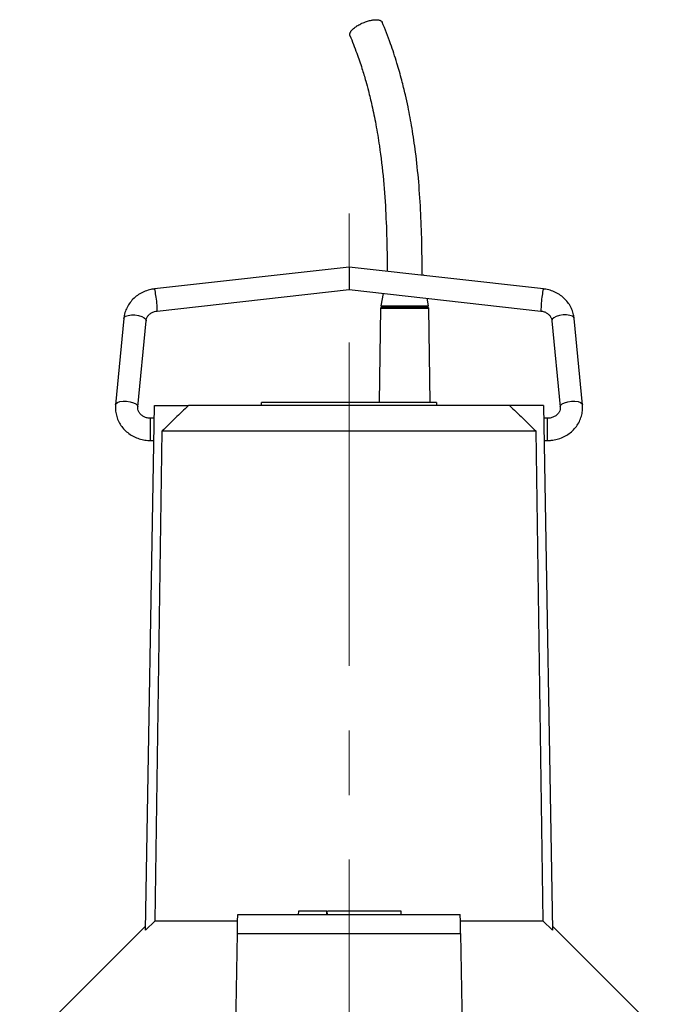
# Model space of a CAD drawing. Units: millimetres. Extents: x -4 to 213, y 0 to 297.
# Drawn here: x 138 to 164, y 193 to 232 of the extents above; entities that cross this region are included whole.
import ezdxf

# ---------------------------------------------------------------- set-up
doc = ezdxf.new("R2010")
doc.units = ezdxf.units.MM
doc.linetypes.add('CENTERX2', pattern=[20.32, 12.7, -2.54, 2.54, -2.54])
doc.layers.add('FORMAT', color=7, linetype='Continuous')

msp = doc.modelspace()

# ---------------------------------------------------------------- linework, layer by layer
at = {"color": 7, "linetype": 'Continuous', "lineweight": 25}
for p, q in [((150.9018, 221.8859), (143.2578, 221.0326)), ((158.5458, 221.0326), (150.9018, 221.8859)), ((150.9018, 221.8859), (150.9018, 221.0449)), ((143.3548, 220.163), (150.9018, 221.0054)), ((150.9018, 221.0449), (150.9018, 221.0054)), ((150.9018, 221.0054), (158.4488, 220.163)), ((152.2403, 220.856), (152.1473, 220.3668)), ((154.0313, 220.3668), (153.9751, 220.6624)), ((152.1386, 220.2741), (152.0905, 216.5748)), ((152.1893, 220.3248), (152.1386, 220.2741)), ((152.1386, 220.2741), (154.04, 220.2741)), ((152.1473, 220.3668), (152.1893, 220.3248)), ((152.1893, 220.3248), (152.6393, 220.3248)), ((152.6183, 220.3668), (154.0313, 220.3668)), ((152.6393, 220.3248), (153.9893, 220.3248)), ((153.9893, 220.3248), (154.0313, 220.3668)), ((154.04, 220.2741), (153.9893, 220.3248)), ((154.088, 216.5748), (154.04, 220.2741)), ((142.0511, 219.8681), (141.7251, 216.4807)), ((160.0785, 216.4807), (159.7525, 219.8681)), ((142.5961, 216.3969), (142.9221, 219.7843)), ((158.8815, 219.7843), (159.2075, 216.3969)), ((142.8976, 195.8263), (143.2576, 216.4498)), ((143.2576, 216.4498), (144.5868, 216.4498)), ((147.4643, 216.4498), (147.4643, 216.5748)), ((154.3393, 216.5748), (147.4643, 216.5748)), ((154.3393, 216.5748), (154.3393, 216.4498)), ((158.546, 216.4498), (157.2168, 216.4498)), ((158.546, 216.4498), (158.906, 195.8263)), ((143.2489, 215.9498), (143.0946, 215.9498)), ((158.709, 215.9498), (158.5547, 215.9498)), ((143.2776, 196.1998), (143.5554, 215.4499)), ((158.2482, 215.4499), (158.526, 196.1998)), ((143.0946, 215.0748), (143.2336, 215.0748)), ((158.57, 215.0748), (158.709, 215.0748)), ((142.8976, 195.8263), (143.2776, 196.1998)), ((143.2776, 196.1998), (146.5224, 196.1998)), ((148.9172, 196.5748), (148.9006, 196.4498)), ((150.0137, 196.5748), (148.9172, 196.5748)), ((150.0137, 196.5748), (150.0193, 196.4498)), ((150.0352, 196.5748), (150.0137, 196.5748)), ((150.0352, 196.5748), (150.0411, 196.4498)), ((152.9549, 196.4498), (152.9472, 196.5748)), ((155.2812, 196.1998), (158.526, 196.1998)), ((158.526, 196.1998), (158.906, 195.8263)), ((142.8979, 195.9868), (137.9561, 191.0451)), ((163.8475, 191.0451), (158.9057, 195.9868)), ((146.4325, 191.0451), (146.5137, 195.7002)), ((155.2899, 195.7002), (155.3711, 191.0451))]:
    msp.add_line(p, q, dxfattribs=at)
at = {"color": 8, "linetype": 'Continuous', "lineweight": 25}
for p, q in [((143.0946, 215.6946), (143.0946, 215.9498)), ((158.709, 215.6946), (158.709, 215.9498)), ((143.0946, 215.0748), (143.0946, 215.6946)), ((158.709, 215.0748), (158.709, 215.6946))]:
    msp.add_line(p, q, dxfattribs=at)
at = {"color": 7, "linetype": 'Continuous', "lineweight": 25, "flags": 128}
msp.add_lwpolyline([(152.1473, 220.3668), (152.1626, 220.3668), (152.2206, 220.3668), (152.3193, 220.3668), (152.4539, 220.3668), (152.6183, 220.3668)], dxfattribs=at)
at = {"color": 8, "linetype": 'Continuous', "lineweight": 25, "flags": 128}
for points in [[(142.0511, 219.8681), (142.0641, 219.9045), (142.1217, 219.9549), (142.2189, 219.9913), (142.3451, 220.0098), (142.4866, 220.0084)], [(142.4866, 220.0084), (142.6281, 219.9873), (142.7543, 219.9487), (142.8515, 219.8968), (142.9091, 219.8373), (142.9221, 219.7843)], [(159.317, 220.0084), (159.1755, 219.9873), (159.0493, 219.9487), (158.9521, 219.8968), (158.8945, 219.8373), (158.8815, 219.7843)], [(159.7525, 219.8681), (159.7395, 219.9045), (159.6819, 219.9549), (159.5847, 219.9913), (159.4585, 220.0098), (159.317, 220.0084)], [(141.7251, 216.4808), (141.7381, 216.5172), (141.7958, 216.5675), (141.8929, 216.604), (142.0191, 216.6225), (142.1606, 216.6211)], [(142.1606, 216.6211), (142.3021, 216.6), (142.4283, 216.5614), (142.5255, 216.5095), (142.5831, 216.45), (142.5962, 216.3977)], [(159.2073, 216.3995), (159.2205, 216.45), (159.2781, 216.5095), (159.3753, 216.5614), (159.5015, 216.6), (159.643, 216.6211)], [(159.643, 216.6211), (159.7845, 216.6225), (159.9107, 216.604), (160.0078, 216.5675), (160.0655, 216.5172), (160.0785, 216.4806)]]:
    msp.add_lwpolyline(points, dxfattribs=at)
at = {"color": 8, "linetype": 'Continuous', "lineweight": 25}
for centre, radius, start, end in [((142.4346, 220.7435), 0.8724, 2.40145, 19.35112), ((159.3668, 220.7439), 0.8703, 160.62251, 177.61531), ((141.0506, 220.2922), 2.3079, 356.79084, 12.20414), ((161.748, 220.2136), 3.2997, 170.11464, 180.87816)]:
    msp.add_arc(centre, radius, start, end, dxfattribs=at)
at = {"color": 7, "linetype": 'Continuous', "lineweight": 25}
for points, knots in [([(150.9409, 230.988), (150.9391, 230.9914), (150.9339, 231.0015), (150.9308, 231.025), (150.9322, 231.0539), (150.9422, 231.0893), (150.9571, 231.1218), (150.9756, 231.1511), (150.9939, 231.176), (151.0185, 231.2059), (151.0581, 231.2466), (151.1108, 231.2924), (151.1644, 231.3325), (151.2227, 231.3717), (151.2853, 231.4094), (151.352, 231.4449), (151.4212, 231.4781), (151.4837, 231.5049), (151.5558, 231.5323), (151.6283, 231.5565), (151.7088, 231.5788), (151.7787, 231.594), (151.8459, 231.6051), (151.8965, 231.6106), (151.9389, 231.6128), (151.9716, 231.6134), (152.0144, 231.6121), (152.0649, 231.6062), (152.1085, 231.5952), (152.1456, 231.5802), (152.1759, 231.5611), (152.1988, 231.5384), (152.2059, 231.5208), (152.2087, 231.5141)], [0, 0, 0, 0, 0.0138176, 0.0401933, 0.081656, 0.1080317, 0.1475699, 0.1748951, 0.1890524, 0.2154281, 0.2549663, 0.296429, 0.3359671, 0.3623429, 0.4038056, 0.4433437, 0.4697194, 0.5111821, 0.5375579, 0.577096, 0.6185587, 0.6580969, 0.6844726, 0.7259354, 0.7426726, 0.7594563, 0.785832, 0.8253702, 0.8668329, 0.8932086, 0.9327467, 0.9742094, 1, 1, 1, 1]), ([(153.7778, 221.5648), (153.7759, 221.954), (153.7718, 222.7617), (153.7307, 223.9895), (153.6512, 225.2146), (153.5499, 226.1793), (153.4545, 226.8762), (153.3826, 227.3344), (153.3057, 227.7694), (153.2189, 228.2097), (153.1119, 228.6968), (152.9696, 229.2721), (152.7783, 229.9452), (152.5286, 230.7119), (152.3206, 231.2355), (152.2098, 231.5146)], [0, 0, 0, 0, 0.1128266, 0.2341214, 0.3562678, 0.4694481, 0.5169087, 0.5623411, 0.6057331, 0.6471789, 0.6951966, 0.7540248, 0.824438, 0.9064392, 1, 1, 1, 1]), ([(150.9398, 230.9875), (151.0313, 230.7582), (151.1995, 230.3369), (151.4011, 229.7363), (151.5498, 229.2421), (151.6554, 228.8532), (151.7356, 228.534), (151.8382, 228.0963), (151.966, 227.4738), (152.1273, 226.4959), (152.2643, 225.3177), (152.3561, 223.9801), (152.3917, 222.8506), (152.4021, 222.0998), (152.4022, 221.7869), (152.4022, 221.7184)], [0, 0, 0, 0, 0.08327234, 0.15303357, 0.20929799, 0.25205223, 0.28365458, 0.31535911, 0.39625173, 0.48587867, 0.62798459, 0.76701283, 0.9029167, 0.97872478, 1, 1, 1, 1]), ([(153.858, 221.5559), (153.8561, 221.5587), (153.8508, 221.5664), (153.8367, 221.5732), (153.8253, 221.5743), (153.8198, 221.5748)], [0, 0, 0, 0, 0.2255231, 0.6283351, 1, 1, 1, 1]), ([(143.2578, 221.0326), (143.2104, 221.0259), (143.0855, 221.0083), (142.8893, 220.9482), (142.6788, 220.8459), (142.4899, 220.7105), (142.3285, 220.5466), (142.1995, 220.3593), (142.1072, 220.1544), (142.0647, 219.9873), (142.0538, 219.8911), (142.0511, 219.8681)], [0, 0, 0, 0, 0.07748793, 0.20451255, 0.33171627, 0.45874773, 0.58537259, 0.71136426, 0.83655981, 0.96091406, 1, 1, 1, 1]), ([(159.7525, 219.8681), (159.7462, 219.9154), (159.7305, 220.035), (159.6708, 220.2207), (159.5692, 220.4169), (159.4335, 220.594), (159.2682, 220.7473), (159.0773, 220.8727), (158.8661, 220.9659), (158.6854, 221.0142), (158.5771, 221.0285), (158.5458, 221.0326)], [0, 0, 0, 0, 0.0804646, 0.2032732, 0.3261482, 0.4493846, 0.5732054, 0.6977236, 0.8229491, 0.9488175, 1, 1, 1, 1]), ([(142.9221, 219.7843), (142.9239, 219.7975), (142.9301, 219.8446), (142.9603, 219.9232), (143.0293, 220.0167), (143.1293, 220.0944), (143.2434, 220.1449), (143.3221, 220.1577), (143.3548, 220.163)], [0, 0, 0, 0, 0.0791585, 0.2812206, 0.470564, 0.6710789, 0.8632322, 1, 1, 1, 1]), ([(158.4488, 220.163), (158.4678, 220.1603), (158.5311, 220.1513), (158.633, 220.1159), (158.7392, 220.0485), (158.8188, 219.9624), (158.8668, 219.872), (158.8769, 219.8117), (158.8815, 219.7843)], [0, 0, 0, 0, 0.07926683, 0.26419359, 0.45038341, 0.63993913, 0.83658687, 1, 1, 1, 1]), ([(141.7251, 216.4807), (141.7222, 216.4331), (141.7149, 216.3126), (141.7383, 216.1193), (141.8011, 215.9086), (141.9011, 215.7114), (142.0346, 215.5329), (142.1982, 215.378), (142.3876, 215.2509), (142.5977, 215.1551), (142.819, 215.095), (142.9872, 215.0759), (143.078, 215.075), (143.0946, 215.0748)], [0, 0, 0, 0, 0.0660767, 0.1669802, 0.2677599, 0.3685646, 0.4696515, 0.5712091, 0.6733357, 0.7760442, 0.8792847, 0.9779491, 1, 1, 1, 1]), ([(143.0946, 215.9498), (143.0752, 215.9504), (143.0109, 215.9523), (142.9038, 215.9763), (142.7872, 216.0323), (142.6937, 216.1103), (142.6292, 216.2031), (142.5946, 216.3003), (142.5956, 216.3656), (142.5961, 216.3969)], [0, 0, 0, 0, 0.0650879, 0.2167371, 0.3689732, 0.5229012, 0.6810108, 0.8469502, 1, 1, 1, 1]), ([(144.5868, 216.4498), (144.4148, 216.2833), (144.0707, 215.9503), (143.7272, 215.6167), (143.5554, 215.4499)], [0, 0, 0, 0, 0.4999997, 1, 1, 1, 1]), ([(157.2168, 216.4498), (157.2108, 216.4498), (157.1989, 216.4498), (157.1794, 216.4498), (157.1588, 216.4498), (157.1393, 216.4498), (157.124, 216.4498), (157.1136, 216.4498), (157.103, 216.4498), (157.0887, 216.4498), (157.0736, 216.4498), (157.0606, 216.4498), (157.0397, 216.4498), (157.0131, 216.4498), (156.9821, 216.4498), (156.9532, 216.4498), (156.9162, 216.4498), (156.8574, 216.4498), (156.8014, 216.4498), (156.757, 216.4498), (156.7381, 216.4498), (156.7078, 216.4498), (156.6699, 216.4498), (156.6266, 216.4498), (156.5866, 216.4498), (156.5361, 216.4498), (156.4697, 216.4498), (156.408, 216.4498), (156.3583, 216.4498), (156.3124, 216.4498), (156.2629, 216.4498), (156.2067, 216.4498), (156.155, 216.4498), (156.1023, 216.4498), (156.0545, 216.4498), (155.9999, 216.4498), (155.949, 216.4498), (155.9027, 216.4498), (155.8743, 216.4498), (155.8287, 216.4498), (155.7725, 216.4498), (155.7094, 216.4498), (155.6513, 216.4498), (155.5951, 216.4498), (155.5442, 216.4498), (155.5129, 216.4498), (155.4629, 216.4498), (155.4013, 216.4498), (155.3306, 216.4498), (155.2867, 216.4498), (155.2536, 216.4498), (155.2008, 216.4498), (155.136, 216.4498), (155.0634, 216.4498), (154.9969, 216.4498), (154.9141, 216.4498), (154.7875, 216.4498), (154.6744, 216.4498), (154.5893, 216.4498), (154.5564, 216.4498), (154.5233, 216.4498), (154.4797, 216.4498), (154.4349, 216.4498), (154.3972, 216.4498), (154.3371, 216.4498), (154.2635, 216.4498), (154.1815, 216.4498), (154.1066, 216.4498), (154.0137, 216.4498), (153.8724, 216.4498), (153.7469, 216.4498), (153.653, 216.4498), (153.6167, 216.4498), (153.5802, 216.4498), (153.5323, 216.4498), (153.4832, 216.4498), (153.4419, 216.4498), (153.3762, 216.4498), (153.2959, 216.4498), (153.1822, 216.4498), (153.0444, 216.4498), (152.9112, 216.4498), (152.7833, 216.4498), (152.681, 216.4498), (152.5263, 216.4498), (152.3898, 216.4498), (152.259, 216.4498), (152.155, 216.4498), (152.0224, 216.4498), (151.9036, 216.4498), (151.8101, 216.4498), (151.7251, 216.4498), (151.643, 216.4498), (151.5696, 216.4498), (151.5249, 216.4498), (151.4537, 216.4498), (151.3673, 216.4498), (151.2695, 216.4498), (151.2094, 216.4498), (151.1645, 216.4498), (151.0931, 216.4498), (151.0063, 216.4498), (150.9108, 216.4498), (150.8241, 216.4498), (150.7173, 216.4498), (150.5569, 216.4498), (150.4167, 216.4498), (150.3131, 216.4498), (150.2731, 216.4498), (150.2332, 216.4498), (150.157, 216.4498), (150.0175, 216.4498), (149.8786, 216.4498), (149.7465, 216.4498), (149.6416, 216.4498), (149.4844, 216.4498), (149.3478, 216.4498), (149.2181, 216.4498), (149.1152, 216.4498), (148.9614, 216.4498), (148.8028, 216.4498), (148.6201, 216.4498), (148.4893, 216.4498), (148.3934, 216.4498), (148.3565, 216.4498), (148.3197, 216.4498), (148.2716, 216.4498), (148.2226, 216.4498), (148.1819, 216.4498), (148.1172, 216.4498), (148.0392, 216.4498), (147.954, 216.4498), (147.8771, 216.4498), (147.7627, 216.4498), (147.6234, 216.4498), (147.5036, 216.4498), (147.41, 216.4498), (147.3409, 216.4498), (147.2797, 216.4498), (147.2426, 216.4498), (147.1839, 216.4498), (147.1134, 216.4498), (147.0367, 216.4498), (146.9676, 216.4498), (146.9025, 216.4498), (146.845, 216.4498), (146.8102, 216.4498), (146.7552, 216.4498), (146.6891, 216.4498), (146.5976, 216.4498), (146.4891, 216.4498), (146.388, 216.4498), (146.2937, 216.4498), (146.2363, 216.4498), (146.1858, 216.4498), (146.1554, 216.4498), (146.1073, 216.4498), (146.0497, 216.4498), (145.9876, 216.4498), (145.932, 216.4498), (145.8647, 216.4498), (145.7659, 216.4498), (145.6826, 216.4498), (145.6229, 216.4498), (145.6, 216.4498), (145.5773, 216.4498), (145.5479, 216.4498), (145.5183, 216.4498), (145.4938, 216.4498), (145.4552, 216.4498), (145.4093, 216.4498), (145.3603, 216.4498), (145.3166, 216.4498), (145.264, 216.4498), (145.1879, 216.4498), (145.1237, 216.4498), (145.0775, 216.4498), (145.0585, 216.4498), (145.0287, 216.4498), (144.9936, 216.4498), (144.9565, 216.4498), (144.9237, 216.4498), (144.8762, 216.4498), (144.8214, 216.4498), (144.7772, 216.4498), (144.7531, 216.4498), (144.7413, 216.4498), (144.7298, 216.4498), (144.7085, 216.4498), (144.6789, 216.4498), (144.6453, 216.4498), (144.6143, 216.4498), (144.596, 216.4498), (144.5868, 216.4498)], [0, 0, 0, 0, 0.0050987, 0.0101973, 0.015296, 0.0204047, 0.0238037, 0.0255033, 0.0272028, 0.030603, 0.0344104, 0.0363142, 0.0382177, 0.0465168, 0.0510076, 0.0544067, 0.0612059, 0.069094, 0.08161, 0.0854173, 0.0873211, 0.0892247, 0.0975237, 0.1020145, 0.1054137, 0.1122128, 0.120018, 0.1282695, 0.1326174, 0.1360165, 0.1428156, 0.1479143, 0.1530129, 0.1581116, 0.1632202, 0.1666194, 0.1734185, 0.1772259, 0.1791297, 0.1810332, 0.1893323, 0.1938232, 0.1972223, 0.2040215, 0.2078288, 0.2097326, 0.2116362, 0.2199352, 0.224426, 0.2282334, 0.2301372, 0.2320408, 0.2403398, 0.2448307, 0.2482298, 0.2550289, 0.262917, 0.275433, 0.278832, 0.2805317, 0.2822311, 0.2856313, 0.2894387, 0.2913425, 0.2932461, 0.3015451, 0.3060359, 0.3094351, 0.3162342, 0.3241223, 0.3366383, 0.3400374, 0.341737, 0.3434364, 0.3468367, 0.350644, 0.3525478, 0.3544514, 0.3627504, 0.3672412, 0.3751293, 0.3876453, 0.3910445, 0.3978436, 0.4057317, 0.4182477, 0.4216468, 0.4284459, 0.4362511, 0.4445027, 0.4488505, 0.4522496, 0.4590487, 0.4628561, 0.4647599, 0.4666635, 0.4749625, 0.4794533, 0.4832607, 0.4851645, 0.487068, 0.4953671, 0.4998579, 0.5032571, 0.5100562, 0.5179443, 0.5304603, 0.5338593, 0.5355589, 0.5372584, 0.5406586, 0.5485467, 0.5610627, 0.5644618, 0.571261, 0.579149, 0.591665, 0.5950642, 0.6018633, 0.6097514, 0.6222674, 0.6301554, 0.6426715, 0.6460705, 0.6477701, 0.6494696, 0.6528698, 0.6566772, 0.658581, 0.6604845, 0.6687836, 0.6732744, 0.6766735, 0.6834727, 0.6953077, 0.7038768, 0.707276, 0.7140751, 0.7178825, 0.7197863, 0.7216898, 0.7299889, 0.7344797, 0.7378788, 0.744678, 0.7484853, 0.7503891, 0.7522927, 0.7605917, 0.7650826, 0.7729707, 0.7854866, 0.7888858, 0.7956849, 0.7994923, 0.8013961, 0.8032996, 0.8115987, 0.8160896, 0.8194887, 0.8262879, 0.8341759, 0.8466919, 0.8500909, 0.8517906, 0.85349, 0.8568902, 0.8606976, 0.8626014, 0.864505, 0.872804, 0.8772948, 0.880694, 0.8874931, 0.8953812, 0.9078972, 0.9117045, 0.9136084, 0.9155119, 0.9238109, 0.9283018, 0.9317009, 0.9385001, 0.9503351, 0.9589042, 0.9623033, 0.9640029, 0.9657023, 0.9691026, 0.976819, 0.9845374, 0.9922677, 1, 1, 1, 1]), ([(157.2168, 216.4498), (157.3888, 216.2833), (157.7329, 215.9503), (158.0764, 215.6167), (158.2482, 215.4499)], [0, 0, 0, 0, 0.4999997, 1, 1, 1, 1]), ([(158.709, 215.0748), (158.7568, 215.0762), (158.883, 215.0799), (159.0851, 215.1176), (159.3067, 215.1956), (159.5113, 215.3089), (159.6924, 215.4534), (159.8443, 215.6251), (159.9624, 215.8185), (160.0434, 216.0275), (160.084, 216.2415), (160.0862, 216.394), (160.0793, 216.4718), (160.0785, 216.4807)], [0, 0, 0, 0, 0.0635171, 0.1676781, 0.2720432, 0.3763861, 0.48053, 0.5842806, 0.6874629, 0.7899686, 0.8917964, 0.9875481, 1, 1, 1, 1]), ([(159.2075, 216.3969), (159.2083, 216.3837), (159.2113, 216.3321), (159.1943, 216.2474), (159.1405, 216.1477), (159.058, 216.0619), (158.9479, 215.995), (158.826, 215.956), (158.7444, 215.9517), (158.709, 215.9498)], [0, 0, 0, 0, 0.0649923, 0.2524085, 0.4126038, 0.5645206, 0.7253683, 0.8811647, 1, 1, 1, 1]), ([(143.5554, 215.4499), (143.5954, 215.4499), (143.6755, 215.4499), (143.8605, 215.4499), (144.0941, 215.4499), (144.3783, 215.45), (144.7069, 215.4499), (145.0771, 215.4499), (145.4923, 215.45), (145.946, 215.45), (146.4333, 215.4499), (146.9495, 215.4499), (147.4995, 215.4499), (148.0734, 215.4499), (148.6648, 215.4499), (149.2688, 215.45), (149.8903, 215.4499), (150.5185, 215.4499), (151.147, 215.4499), (151.7708, 215.4499), (152.3952, 215.45), (153.0074, 215.4499), (153.6024, 215.4499), (154.1756, 215.4499), (154.7317, 215.45), (155.2595, 215.4499), (155.7537, 215.4499), (156.2117, 215.4499), (156.6363, 215.45), (157.0192, 215.4498), (157.3571, 215.45), (157.6485, 215.4499), (157.8938, 215.45), (158.1063, 215.4499), (158.1984, 215.4499), (158.2482, 215.4499)], [0, 0, 0, 0, 0.029692, 0.0593839, 0.0898266, 0.1204932, 0.1502936, 0.1800939, 0.2103199, 0.2409865, 0.2706831, 0.3005874, 0.3308134, 0.36148, 0.3912803, 0.4210806, 0.4513066, 0.4819732, 0.5116698, 0.5415742, 0.5718002, 0.6024669, 0.6321637, 0.6620681, 0.6922942, 0.722961, 0.7527614, 0.7825618, 0.8127879, 0.8434546, 0.8731512, 0.9030556, 0.9332817, 0.9639484, 1, 1, 1, 1]), ([(146.5137, 195.7002), (146.5159, 195.8254), (146.5203, 196.0756), (146.5246, 196.3251), (146.5268, 196.4498)], [0, 0, 0, 0, 0.499999, 1, 1, 1, 1]), ([(146.5268, 196.4498), (146.6118, 196.4498), (146.7394, 196.4498), (146.911, 196.4498), (147.0401, 196.4498), (147.1697, 196.4498), (147.2998, 196.4498), (147.4304, 196.4498), (147.5614, 196.4498), (147.6929, 196.4498), (147.8248, 196.4498), (147.9571, 196.4498), (148.0897, 196.4498), (148.2227, 196.4498), (148.3561, 196.4498), (148.4898, 196.4498), (148.6238, 196.4498), (148.7581, 196.4498), (148.8927, 196.4498), (149.0275, 196.4498), (149.1626, 196.4498), (149.2979, 196.4498), (149.4334, 196.4498), (149.5691, 196.4498), (149.705, 196.4498), (149.8411, 196.4498), (149.9772, 196.4498), (150.1135, 196.4498), (150.2499, 196.4498), (150.3864, 196.4498), (150.523, 196.4498), (150.6595, 196.4498), (150.7962, 196.4498), (150.9328, 196.4498), (151.0695, 196.4498), (151.2061, 196.4498), (151.3426, 196.4498), (151.4792, 196.4498), (151.6156, 196.4498), (151.752, 196.4498), (151.8882, 196.4498), (152.0697, 196.4498), (152.2509, 196.4498), (152.4317, 196.4498), (152.5671, 196.4498), (152.7024, 196.4498), (152.8373, 196.4498), (152.9721, 196.4498), (153.1065, 196.4498), (153.2407, 196.4498), (153.3746, 196.4498), (153.5081, 196.4498), (153.6413, 196.4498), (153.7742, 196.4498), (153.9067, 196.4498), (154.0387, 196.4498), (154.1704, 196.4498), (154.3017, 196.4498), (154.4325, 196.4498), (154.5629, 196.4498), (154.6928, 196.4498), (154.8222, 196.4498), (154.9511, 196.4498), (155.1029, 196.4498), (155.2111, 196.4498), (155.2768, 196.4498)], [0, 0, 0, 0, 0.0305143, 0.0457707, 0.0610271, 0.0762836, 0.09154, 0.1067964, 0.1220528, 0.1373092, 0.1525656, 0.167822, 0.1830784, 0.1983348, 0.2135912, 0.2288477, 0.2441041, 0.2593605, 0.2746169, 0.2898733, 0.3051297, 0.3203861, 0.3356425, 0.3508989, 0.3661554, 0.3814118, 0.3966682, 0.4119246, 0.427181, 0.4424374, 0.4576938, 0.4729502, 0.4882066, 0.5034631, 0.5187195, 0.5339759, 0.5492323, 0.5644887, 0.5797451, 0.5950015, 0.6102579, 0.6255143, 0.6560286, 0.671285, 0.6865415, 0.7017979, 0.7170543, 0.7323107, 0.7475671, 0.7628235, 0.7780799, 0.7933363, 0.8085928, 0.8238492, 0.8391056, 0.854362, 0.8696184, 0.8848748, 0.9001312, 0.9153876, 0.930644, 0.9459004, 0.9611569, 0.9764133, 1, 1, 1, 1]), ([(152.9472, 196.5748), (152.8653, 196.5748), (152.4554, 196.5748), (151.8735, 196.5748), (150.9898, 196.5748), (150.4398, 196.5748), (150.0571, 196.5748)], [0, 0, 0, 0, 0.086308, 0.4319599, 0.6046178, 1, 1, 1, 1]), ([(155.2899, 195.7002), (155.2877, 195.8254), (155.2833, 196.0756), (155.279, 196.3251), (155.2768, 196.4498)], [0, 0, 0, 0, 0.499999, 1, 1, 1, 1]), ([(146.5137, 195.7002), (146.8597, 195.7002), (147.3793, 195.7001), (148.0909, 195.7002), (148.7969, 195.7003), (149.6835, 195.7002), (150.7548, 195.7003), (151.8395, 195.7002), (152.7646, 195.7003), (153.5241, 195.7002), (154.119, 195.7002), (154.7095, 195.7002), (155.0961, 195.7002), (155.2899, 195.7002)], [0, 0, 0, 0, 0.1222704, 0.1836457, 0.245249, 0.3635611, 0.4830286, 0.6042191, 0.7266203, 0.7945737, 0.8628391, 0.9312614, 1, 1, 1, 1])]:
    msp.add_open_spline(points, degree=3, knots=knots, dxfattribs=at)
at = {"layer": 'FORMAT', "color": 7, "linetype": 'CENTERX2', "lineweight": 18}
msp.add_line((150.9018, 165.5813), (150.9018, 224.7312), dxfattribs=at)

doc.saveas('drawing.dxf')
